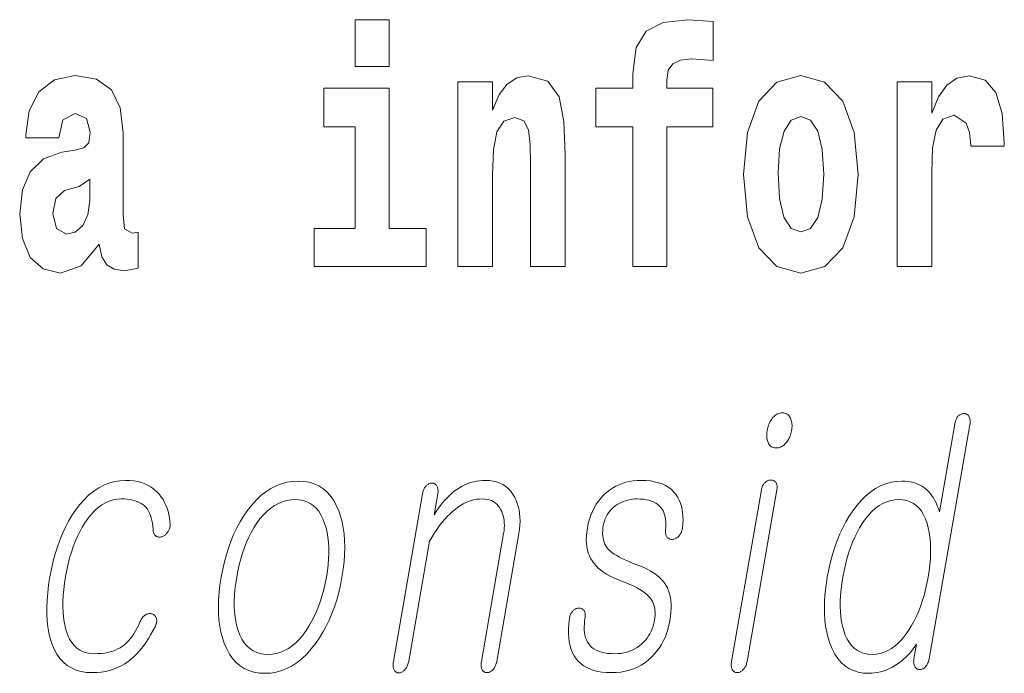
# Model space of a CAD drawing. Extents: x 0 to 420, y 0 to 297.
# Drawn here: x 300 to 304, y 13 to 16 of the extents above; entities that cross this region are included whole.
import ezdxf

# ---------------------------------------------------------------- set-up
doc = ezdxf.new("R2010")
doc.units = 0

msp = doc.modelspace()

# ---------------------------------------------------------------- linework, layer by layer
at = {"color": 7, "lineweight": 13}
for points in [[(301.1321, 15.6549), (301.1321, 15.4393), (301.2886, 15.4393), (301.2886, 15.6549)], [(302.2416, 15.1619), (302.4125, 15.1619), (302.4125, 14.5168), (302.5689, 14.5168), (302.5689, 15.1619), (302.7809, 15.1619), (302.7809, 15.3395), (302.5689, 15.3395), (302.5689, 15.3759), (302.5756, 15.4219), (302.5967, 15.452), (302.6322, 15.4679), (302.6832, 15.4742), (302.782, 15.4663), (302.782, 15.647), (302.6655, 15.6549), (302.5523, 15.6422), (302.4735, 15.6026), (302.4269, 15.5265), (302.4125, 15.406), (302.4125, 15.3395), (302.2416, 15.3395)], [(299.7663, 15.1112), (299.7841, 15.1936), (299.8406, 15.2222), (299.8928, 15.2), (299.9106, 15.1366), (299.9039, 15.0874), (299.8817, 15.0637), (299.8418, 15.0542), (299.7796, 15.0447), (299.6953, 15.013), (299.6343, 14.9543), (299.5977, 14.8703), (299.5854, 14.7609), (299.5977, 14.6468), (299.6343, 14.5596), (299.6931, 14.5073), (299.773, 14.4867), (299.8684, 14.52), (299.9516, 14.6199), (299.9638, 14.5628), (299.9871, 14.5248), (300.0204, 14.5057), (300.0681, 14.4978), (300.1313, 14.5105), (300.1313, 14.6753), (300.1047, 14.6706), (300.0692, 14.6912), (300.0626, 14.7562), (300.0626, 15.1334), (300.0492, 15.2491), (300.0093, 15.3315), (299.9394, 15.3807), (299.8406, 15.3981), (299.7452, 15.3775), (299.6742, 15.322), (299.6287, 15.2349), (299.6143, 15.1239), (299.6143, 15.1112)], [(301.6059, 15.368), (301.6059, 14.5168), (301.7645, 14.5168), (301.7645, 14.94), (301.769, 15.0557), (301.7856, 15.1382), (301.8178, 15.1873), (301.8677, 15.2047), (301.9088, 15.1889), (301.931, 15.1477), (301.9387, 15.0795), (301.9409, 14.9908), (301.9409, 14.5168), (302.0996, 14.5168), (302.0996, 15.0336), (302.0941, 15.1857), (302.0719, 15.2998), (302.0208, 15.3712), (301.9299, 15.3965), (301.8766, 15.387), (301.8322, 15.3585), (301.7956, 15.3094), (301.7645, 15.238), (301.7645, 15.368)], [(302.9229, 14.9416), (302.9406, 14.7467), (302.9928, 14.604), (303.076, 14.5168), (303.1869, 14.4867), (303.2968, 14.5168), (303.38, 14.604), (303.4321, 14.7467), (303.451, 14.9416), (303.4321, 15.135), (303.38, 15.2792), (303.2957, 15.3664), (303.1858, 15.3981), (303.076, 15.3664), (302.9928, 15.2792), (302.9406, 15.135)], [(303.6307, 15.368), (303.6307, 14.5168), (303.7905, 14.5168), (303.7905, 14.9496), (303.7938, 15.0637), (303.8105, 15.1461), (303.8416, 15.1968), (303.8926, 15.2142), (303.9492, 15.1778), (303.9647, 15.135), (303.9702, 15.0764), (303.9702, 15.0716), (304.1245, 15.0716), (304.1245, 15.0859), (304.1145, 15.2222), (304.0856, 15.3189), (304.0357, 15.3759), (303.9636, 15.3965), (303.9059, 15.3854), (303.8593, 15.3537), (303.8205, 15.2998), (303.7905, 15.2238), (303.7905, 15.368)], [(301.4594, 14.6928), (301.2886, 14.6928), (301.2886, 15.3395), (300.9879, 15.3395), (300.9879, 15.1619), (301.1321, 15.1619), (301.1321, 14.6928), (300.9424, 14.6928), (300.9424, 14.5168), (301.4594, 14.5168)], [(303.1869, 15.2095), (303.2313, 15.1921), (303.2646, 15.1413), (303.2846, 15.0573), (303.2923, 14.9432), (303.2846, 14.8275), (303.2646, 14.7435), (303.2313, 14.6928), (303.1869, 14.6769), (303.1414, 14.6928), (303.1082, 14.7451), (303.0882, 14.8307), (303.0815, 14.9496), (303.0882, 15.0605), (303.1093, 15.1413), (303.1425, 15.1921)], [(299.9083, 14.8212), (299.8994, 14.7562), (299.8762, 14.707), (299.8418, 14.6753), (299.8007, 14.6658), (299.7552, 14.6928), (299.7386, 14.7625), (299.7519, 14.8307), (299.7918, 14.8671), (299.8595, 14.8862), (299.9083, 14.9194)], [(303.1013, 13.8428), (303.0959, 13.8425), (303.0907, 13.8418), (303.0857, 13.8405), (303.0808, 13.8388), (303.076, 13.8365), (303.0715, 13.8338), (303.0671, 13.8306), (303.0629, 13.8268), (303.0588, 13.8226), (303.0549, 13.8179), (303.0515, 13.8131), (303.0483, 13.8081), (303.0453, 13.8029), (303.0427, 13.7975), (303.0402, 13.7919), (303.0379, 13.786), (303.0359, 13.7799), (303.0341, 13.7736), (303.0326, 13.7671), (303.0313, 13.7604), (303.0303, 13.754), (303.0297, 13.7478), (303.0293, 13.7418), (303.0292, 13.736), (303.0295, 13.7305), (303.0301, 13.7251), (303.031, 13.72), (303.0322, 13.7151), (303.0337, 13.7104), (303.0355, 13.706), (303.0378, 13.7013), (303.0403, 13.697), (303.0433, 13.6933), (303.0465, 13.6901), (303.0501, 13.6873), (303.0541, 13.6851), (303.0583, 13.6833), (303.063, 13.6821), (303.0679, 13.6814), (303.0732, 13.6811), (303.0784, 13.6814), (303.0834, 13.6821), (303.0883, 13.6833), (303.0932, 13.6851), (303.0979, 13.6873), (303.1024, 13.6901), (303.1069, 13.6933), (303.1112, 13.697), (303.1154, 13.7013), (303.1196, 13.706), (303.1232, 13.7107), (303.1266, 13.7156), (303.1296, 13.7207), (303.1325, 13.7259), (303.135, 13.7312), (303.1373, 13.7368), (303.1393, 13.7424), (303.1411, 13.7483), (303.1426, 13.7542), (303.1438, 13.7604), (303.1448, 13.7671), (303.1455, 13.7736), (303.1458, 13.7799), (303.1459, 13.786), (303.1456, 13.7919), (303.1449, 13.7975), (303.1439, 13.8029), (303.1426, 13.8081), (303.141, 13.8131), (303.139, 13.8179), (303.1365, 13.8226), (303.1338, 13.8268), (303.1307, 13.8306), (303.1274, 13.8338), (303.1238, 13.8365), (303.1199, 13.8388), (303.1157, 13.8405), (303.1111, 13.8418), (303.1064, 13.8425)], [(303.9656, 13.7884), (303.9663, 13.7932), (303.9668, 13.7979), (303.967, 13.8023), (303.9669, 13.8065), (303.9666, 13.8105), (303.966, 13.8143), (303.9652, 13.8179), (303.9641, 13.8212), (303.9626, 13.8243), (303.961, 13.8272), (303.9594, 13.8296), (303.9576, 13.8317), (303.9557, 13.8336), (303.9537, 13.8352), (303.9515, 13.8365), (303.9493, 13.8377), (303.947, 13.8385), (303.9445, 13.8392), (303.942, 13.8395), (303.9393, 13.8397), (303.9364, 13.8395), (303.9335, 13.8392), (303.9307, 13.8387), (303.9279, 13.8379), (303.9252, 13.8369), (303.9225, 13.8357), (303.9199, 13.8343), (303.9174, 13.8327), (303.9149, 13.8308), (303.9124, 13.8288), (303.91, 13.8259), (303.9077, 13.8228), (303.9056, 13.8195), (303.9037, 13.8161), (303.9019, 13.8125), (303.9003, 13.8086), (303.8989, 13.8046), (303.8977, 13.8004), (303.8966, 13.796), (303.8957, 13.7915), (303.8255, 13.3873), (303.8208, 13.4015), (303.8157, 13.415), (303.8102, 13.4277), (303.8042, 13.4396), (303.7979, 13.4507), (303.7911, 13.461), (303.784, 13.4706), (303.7764, 13.4793), (303.7685, 13.4874), (303.7601, 13.4946), (303.7515, 13.5011), (303.7424, 13.5069), (303.7329, 13.512), (303.723, 13.5165), (303.7126, 13.5202), (303.7017, 13.5233), (303.6903, 13.5257), (303.6785, 13.5274), (303.6662, 13.5284), (303.6535, 13.5288), (303.6277, 13.5274), (303.6026, 13.5233), (303.5782, 13.5165), (303.5544, 13.5069), (303.5314, 13.4946), (303.509, 13.4795), (303.4873, 13.4618), (303.4663, 13.4412), (303.446, 13.418), (303.4264, 13.392), (303.4098, 13.3671), (303.3942, 13.3409), (303.3797, 13.3135), (303.3663, 13.2848), (303.354, 13.2548), (303.3427, 13.2236), (303.3326, 13.191), (303.3234, 13.1572), (303.3154, 13.1221), (303.3084, 13.0858), (303.3028, 13.0497), (303.2987, 13.0149), (303.2961, 12.9813), (303.295, 12.949), (303.2955, 12.9179), (303.2974, 12.8881), (303.3009, 12.8595), (303.3058, 12.8321), (303.3123, 12.806), (303.3203, 12.7811), (303.3309, 12.7548), (303.343, 12.7313), (303.3569, 12.7106), (303.3724, 12.6926), (303.3895, 12.6774), (303.4082, 12.6649), (303.4286, 12.6552), (303.4507, 12.6483), (303.4744, 12.6441), (303.4997, 12.6428), (303.5132, 12.6432), (303.5267, 12.6444), (303.5401, 12.6465), (303.5534, 12.6495), (303.5665, 12.6533), (303.5796, 12.6579), (303.5926, 12.6633), (303.6054, 12.6696), (303.6182, 12.6768), (303.6308, 12.6847), (303.6414, 12.6924), (303.6517, 12.7003), (303.6616, 12.7087), (303.671, 12.7173), (303.6801, 12.7263), (303.6887, 12.7357), (303.697, 12.7453), (303.7049, 12.7554), (303.7124, 12.7657), (303.7195, 12.7764), (303.7079, 12.7096), (303.7072, 12.7053), (303.7068, 12.7012), (303.7066, 12.6972), (303.7067, 12.6934), (303.707, 12.6898), (303.7075, 12.6863), (303.7082, 12.6829), (303.7092, 12.6798), (303.7104, 12.6767), (303.7119, 12.6739), (303.7135, 12.6715), (303.7153, 12.6693), (303.7172, 12.6674), (303.7192, 12.6656), (303.7213, 12.6641), (303.7234, 12.6628), (303.7258, 12.6618), (303.7281, 12.6609), (303.7307, 12.6603), (303.7333, 12.6599), (303.7362, 12.66), (303.739, 12.6603), (303.7418, 12.6608), (303.7445, 12.6616), (303.7471, 12.6626), (303.7497, 12.6638), (303.7521, 12.6652), (303.7545, 12.6668), (303.7568, 12.6687), (303.7591, 12.6707), (303.7617, 12.6737), (303.7642, 12.6768), (303.7666, 12.6801), (303.7687, 12.6837), (303.7708, 12.6875), (303.7726, 12.6915), (303.7743, 12.6957), (303.7758, 12.7001), (303.7771, 12.7047), (303.7783, 12.7096)], [(300.0737, 13.5319), (300.0932, 13.5312), (300.1119, 13.5293), (300.1297, 13.526), (300.1466, 13.5214), (300.1626, 13.5156), (300.1777, 13.5084), (300.192, 13.4999), (300.2053, 13.4901), (300.2178, 13.479), (300.2294, 13.4666), (300.2381, 13.4551), (300.2461, 13.4432), (300.2532, 13.4306), (300.2594, 13.4176), (300.2648, 13.404), (300.2694, 13.3899), (300.2731, 13.3753), (300.276, 13.3602), (300.278, 13.3445), (300.2792, 13.3283), (300.2791, 13.3243), (300.2787, 13.3204), (300.2781, 13.3166), (300.2773, 13.3128), (300.2762, 13.3092), (300.2749, 13.3057), (300.2733, 13.3023), (300.2716, 13.2989), (300.2696, 13.2957), (300.2673, 13.2925), (300.2651, 13.2895), (300.2628, 13.2867), (300.2605, 13.2842), (300.258, 13.2818), (300.2554, 13.2797), (300.2527, 13.2778), (300.25, 13.2761), (300.2471, 13.2746), (300.2441, 13.2733), (300.2411, 13.2723), (300.2378, 13.2715), (300.2346, 13.2709), (300.2316, 13.2706), (300.2286, 13.2706), (300.2258, 13.2707), (300.223, 13.2712), (300.2204, 13.2719), (300.2179, 13.2728), (300.2155, 13.274), (300.2132, 13.2754), (300.2107, 13.2774), (300.2085, 13.2796), (300.2065, 13.2821), (300.2049, 13.2849), (300.2034, 13.2878), (300.2023, 13.2911), (300.2014, 13.2946), (300.2008, 13.2983), (300.2005, 13.3023), (300.2004, 13.3065), (300.1992, 13.3207), (300.1975, 13.3342), (300.1951, 13.3468), (300.192, 13.3587), (300.1884, 13.3698), (300.1842, 13.3802), (300.1793, 13.3897), (300.1739, 13.3985), (300.1678, 13.4065), (300.1611, 13.4138), (300.1537, 13.42), (300.1456, 13.4255), (300.1367, 13.4304), (300.1271, 13.4346), (300.1168, 13.4382), (300.1057, 13.4412), (300.094, 13.4435), (300.0815, 13.4451), (300.0682, 13.4461), (300.0543, 13.4464), (300.0352, 13.4453), (300.0167, 13.442), (299.9986, 13.4365), (299.981, 13.4287), (299.964, 13.4188), (299.9474, 13.4067), (299.9314, 13.3923), (299.9159, 13.3758), (299.9008, 13.357), (299.8863, 13.336), (299.874, 13.3162), (299.8624, 13.2953), (299.8516, 13.2733), (299.8416, 13.2502), (299.8322, 13.2261), (299.8236, 13.2008), (299.8158, 13.1745), (299.8087, 13.147), (299.8024, 13.1185), (299.7968, 13.0889), (299.792, 13.0587), (299.7883, 13.0296), (299.7858, 13.0017), (299.7844, 12.975), (299.7842, 12.9494), (299.7851, 12.9249), (299.7871, 12.9016), (299.7902, 12.8795), (299.7945, 12.8585), (299.7999, 12.8386), (299.8071, 12.8185), (299.8156, 12.8006), (299.8254, 12.7847), (299.8365, 12.771), (299.8489, 12.7593), (299.8626, 12.7498), (299.8776, 12.7424), (299.8939, 12.7372), (299.9115, 12.734), (299.9304, 12.7329), (299.9462, 12.7333), (299.9614, 12.7343), (299.9759, 12.736), (299.9897, 12.7384), (300.0029, 12.7415), (300.0154, 12.7452), (300.0273, 12.7497), (300.0385, 12.7548), (300.0491, 12.7606), (300.0591, 12.7671), (300.0685, 12.7744), (300.0777, 12.7827), (300.0866, 12.7918), (300.0953, 12.8019), (300.1037, 12.813), (300.1118, 12.8249), (300.1196, 12.8378), (300.1272, 12.8517), (300.1345, 12.8664), (300.1415, 12.8821), (300.1433, 12.8864), (300.1452, 12.8904), (300.1473, 12.8941), (300.1497, 12.8976), (300.1521, 12.9008), (300.1548, 12.9038), (300.1577, 12.9065), (300.1607, 12.909), (300.1639, 12.9112), (300.1674, 12.9132), (300.1703, 12.9147), (300.1733, 12.9158), (300.1763, 12.9168), (300.1792, 12.9175), (300.1821, 12.9179), (300.185, 12.9181), (300.1878, 12.918), (300.1907, 12.9177), (300.1935, 12.9172), (300.1963, 12.9163), (300.1992, 12.9153), (300.2019, 12.914), (300.2044, 12.9126), (300.2066, 12.9109), (300.2087, 12.909), (300.2105, 12.9068), (300.2121, 12.9045), (300.2134, 12.9019), (300.2146, 12.8991), (300.2155, 12.8961), (300.2164, 12.8929), (300.217, 12.8896), (300.2172, 12.8861), (300.2172, 12.8825), (300.2168, 12.8786), (300.216, 12.8747), (300.215, 12.8706), (300.2136, 12.8663), (300.2119, 12.8619), (300.2099, 12.8573), (300.1996, 12.8382), (300.1892, 12.82), (300.1787, 12.8029), (300.168, 12.7866), (300.1572, 12.7714), (300.1463, 12.7571), (300.1353, 12.7438), (300.1241, 12.7314), (300.1128, 12.72), (300.1013, 12.7096), (300.0859, 12.6975), (300.0698, 12.6867), (300.0531, 12.6771), (300.0359, 12.6688), (300.018, 12.6618), (299.9996, 12.6561), (299.9805, 12.6516), (299.9609, 12.6484), (299.9407, 12.6465), (299.9198, 12.6459), (299.8932, 12.6472), (299.8684, 12.6512), (299.8453, 12.6579), (299.8241, 12.6673), (299.8046, 12.6793), (299.7869, 12.694), (299.771, 12.7114), (299.7569, 12.7314), (299.7445, 12.7542), (299.7339, 12.7796), (299.7263, 12.8036), (299.7201, 12.8292), (299.7154, 12.8562), (299.7122, 12.8848), (299.7106, 12.9148), (299.7104, 12.9463), (299.7118, 12.9793), (299.7147, 13.0138), (299.719, 13.0498), (299.7249, 13.0873), (299.7319, 13.1237), (299.7399, 13.1588), (299.7491, 13.1927), (299.7592, 13.2254), (299.7705, 13.2568), (299.7829, 13.2869), (299.7963, 13.3158), (299.8109, 13.3435), (299.8264, 13.3699), (299.8431, 13.3951), (299.863, 13.4211), (299.8836, 13.4443), (299.9049, 13.4649), (299.9268, 13.4826), (299.9496, 13.4977), (299.973, 13.51), (299.9971, 13.5196), (300.0219, 13.5264), (300.0474, 13.5305)], [(300.8697, 13.5288), (300.843, 13.5274), (300.817, 13.5233), (300.7917, 13.5165), (300.7672, 13.5069), (300.7433, 13.4946), (300.7201, 13.4795), (300.6977, 13.4618), (300.6759, 13.4412), (300.6549, 13.418), (300.6346, 13.392), (300.6175, 13.3671), (300.6016, 13.3409), (300.5867, 13.3135), (300.573, 13.2848), (300.5605, 13.2548), (300.549, 13.2236), (300.5387, 13.191), (300.5294, 13.1572), (300.5213, 13.1221), (300.5143, 13.0858), (300.5088, 13.0497), (300.5047, 13.0149), (300.5023, 12.9813), (300.5013, 12.949), (300.502, 12.9179), (300.5042, 12.8881), (300.5079, 12.8595), (300.5132, 12.8321), (300.5201, 12.806), (300.5285, 12.7811), (300.5397, 12.7548), (300.5526, 12.7313), (300.5672, 12.7106), (300.5835, 12.6926), (300.6014, 12.6774), (300.6209, 12.6649), (300.6422, 12.6552), (300.665, 12.6483), (300.6896, 12.6441), (300.7158, 12.6428), (300.7423, 12.6441), (300.7681, 12.6483), (300.7932, 12.6552), (300.8176, 12.6649), (300.8414, 12.6774), (300.8645, 12.6926), (300.8869, 12.7106), (300.9086, 12.7313), (300.9297, 12.7548), (300.95, 12.7811), (300.9673, 12.806), (300.9834, 12.8321), (300.9984, 12.8595), (301.0122, 12.8881), (301.0249, 12.9179), (301.0365, 12.949), (301.0468, 12.9813), (301.0561, 13.0149), (301.0642, 13.0497), (301.0711, 13.0858), (301.0768, 13.1221), (301.0808, 13.1572), (301.0833, 13.191), (301.0841, 13.2236), (301.0834, 13.2548), (301.0811, 13.2848), (301.0773, 13.3135), (301.0718, 13.3409), (301.0648, 13.3671), (301.0561, 13.392), (301.0448, 13.418), (301.0319, 13.4412), (301.0173, 13.4618), (301.0011, 13.4795), (300.9833, 13.4946), (300.9639, 13.5069), (300.9427, 13.5165), (300.92, 13.5233), (300.8957, 13.5274)], [(301.4423, 13.4697), (301.3082, 12.6972), (301.3074, 12.6923), (301.3069, 12.6877), (301.3067, 12.6832), (301.3066, 12.679), (301.3069, 12.675), (301.3073, 12.6712), (301.308, 12.6677), (301.309, 12.6643), (301.3102, 12.6612), (301.3116, 12.6583), (301.3133, 12.6557), (301.315, 12.6533), (301.317, 12.6512), (301.319, 12.6494), (301.3212, 12.6478), (301.3235, 12.6466), (301.326, 12.6456), (301.3286, 12.6449), (301.3313, 12.6445), (301.3342, 12.6443), (301.337, 12.6447), (301.3397, 12.6454), (301.3424, 12.6462), (301.3451, 12.6473), (301.3477, 12.6486), (301.3503, 12.6501), (301.3529, 12.6518), (301.3555, 12.6538), (301.358, 12.6559), (301.3605, 12.6583), (301.3632, 12.6615), (301.3657, 12.6649), (301.368, 12.6685), (301.3702, 12.6722), (301.3721, 12.6762), (301.3739, 12.6803), (301.3754, 12.6846), (301.3768, 12.6891), (301.3779, 12.6938), (301.3789, 12.6987), (301.475, 13.2521), (301.4864, 13.2715), (301.498, 13.2898), (301.5096, 13.3072), (301.5214, 13.3235), (301.5332, 13.3388), (301.5451, 13.353), (301.5572, 13.3662), (301.5693, 13.3784), (301.5815, 13.3896), (301.5938, 13.3998), (301.6057, 13.4086), (301.6177, 13.4165), (301.6298, 13.4235), (301.6421, 13.4296), (301.6544, 13.4347), (301.6669, 13.4389), (301.6794, 13.4422), (301.6921, 13.4445), (301.7049, 13.4459), (301.7178, 13.4464), (301.7293, 13.4459), (301.7401, 13.4444), (301.7503, 13.4419), (301.7599, 13.4384), (301.7687, 13.434), (301.777, 13.4285), (301.7846, 13.422), (301.7915, 13.4146), (301.7978, 13.4061), (301.8035, 13.3967), (301.808, 13.3877), (301.8117, 13.3783), (301.8148, 13.3684), (301.8171, 13.3581), (301.8188, 13.3473), (301.8196, 13.336), (301.8199, 13.3243), (301.8193, 13.3121), (301.8181, 13.2994), (301.8161, 13.2863), (301.7138, 12.6972), (301.7131, 12.6926), (301.7126, 12.6882), (301.7124, 12.6839), (301.7124, 12.6798), (301.7126, 12.6758), (301.7131, 12.672), (301.7138, 12.6683), (301.7148, 12.6648), (301.7159, 12.6615), (301.7173, 12.6583), (301.719, 12.6559), (301.7208, 12.6538), (301.7227, 12.652), (301.7248, 12.6504), (301.727, 12.649), (301.7294, 12.6479), (301.7319, 12.647), (301.7345, 12.6464), (301.7372, 12.646), (301.7401, 12.6459), (301.7428, 12.646), (301.7455, 12.6464), (301.7482, 12.647), (301.7508, 12.6479), (301.7534, 12.649), (301.756, 12.6504), (301.7586, 12.652), (301.7611, 12.6538), (301.7637, 12.6559), (301.7661, 12.6583), (301.7689, 12.6615), (301.7714, 12.6648), (301.7737, 12.6683), (301.7758, 12.672), (301.7777, 12.6758), (301.7794, 12.6798), (301.7809, 12.6839), (301.7822, 12.6882), (301.7834, 12.6926), (301.7843, 12.6972), (301.8866, 13.2863), (301.8895, 13.3062), (301.8914, 13.3254), (301.8921, 13.344), (301.8917, 13.3619), (301.8902, 13.3792), (301.8876, 13.3958), (301.8839, 13.4117), (301.879, 13.4271), (301.873, 13.4417), (301.866, 13.4557), (301.8572, 13.4702), (301.8474, 13.4831), (301.8366, 13.4946), (301.8248, 13.5045), (301.812, 13.5128), (301.7982, 13.5197), (301.7833, 13.525), (301.7674, 13.5288), (301.7505, 13.5311), (301.7326, 13.5319), (301.7184, 13.5315), (301.7044, 13.5302), (301.6907, 13.5281), (301.6771, 13.5252), (301.6638, 13.5214), (301.6506, 13.5168), (301.6378, 13.5113), (301.6251, 13.505), (301.6126, 13.4979), (301.6003, 13.4899), (301.5888, 13.4815), (301.5776, 13.4723), (301.5665, 13.4625), (301.5558, 13.4519), (301.5452, 13.4406), (301.5349, 13.4285), (301.5248, 13.4158), (301.515, 13.4024), (301.5054, 13.3882), (301.496, 13.3733), (301.5128, 13.4697), (301.5134, 13.4743), (301.5139, 13.4787), (301.514, 13.4829), (301.5139, 13.4869), (301.5135, 13.4907), (301.5129, 13.4943), (301.5121, 13.4978), (301.5109, 13.501), (301.5095, 13.5041), (301.5079, 13.507), (301.5062, 13.5094), (301.5044, 13.5115), (301.5025, 13.5134), (301.5005, 13.515), (301.4984, 13.5163), (301.4962, 13.5175), (301.4939, 13.5183), (301.4914, 13.519), (301.4888, 13.5193), (301.4862, 13.5195), (301.4832, 13.5193), (301.4803, 13.519), (301.4775, 13.5183), (301.4747, 13.5175), (301.472, 13.5163), (301.4693, 13.515), (301.4667, 13.5134), (301.4641, 13.5115), (301.4615, 13.5094), (301.459, 13.507), (301.4566, 13.5041), (301.4543, 13.501), (301.4522, 13.4978), (301.4503, 13.4943), (301.4485, 13.4907), (301.4469, 13.4869), (301.4455, 13.4829), (301.4443, 13.4787), (301.4432, 13.4743)], [(302.4496, 13.5319), (302.4315, 13.5313), (302.4138, 13.5296), (302.3967, 13.5268), (302.3801, 13.5229), (302.364, 13.5179), (302.3484, 13.5117), (302.3333, 13.5045), (302.3187, 13.4961), (302.3046, 13.4866), (302.291, 13.4759), (302.2775, 13.4637), (302.265, 13.4505), (302.2535, 13.4364), (302.243, 13.4215), (302.2337, 13.4056), (302.2253, 13.3888), (302.218, 13.3711), (302.2118, 13.3526), (302.2066, 13.3331), (302.2025, 13.3127), (302.1997, 13.2938), (302.1981, 13.2757), (302.1975, 13.2584), (302.1982, 13.2418), (302.1999, 13.2261), (302.2028, 13.2111), (302.2068, 13.1968), (302.212, 13.1834), (302.2183, 13.1707), (302.2258, 13.1588), (302.2336, 13.1481), (302.2425, 13.1378), (302.2527, 13.1279), (302.264, 13.1183), (302.2765, 13.1091), (302.2902, 13.1003), (302.305, 13.0918), (302.3211, 13.0837), (302.3383, 13.076), (302.3567, 13.0687), (302.377, 13.0611), (302.3958, 13.0534), (302.4131, 13.0456), (302.4291, 13.0376), (302.4436, 13.0294), (302.4567, 13.0211), (302.4683, 13.0126), (302.4785, 13.004), (302.4873, 12.9952), (302.4946, 12.9863), (302.4998, 12.9789), (302.5042, 12.9709), (302.5078, 12.9623), (302.5107, 12.9532), (302.5128, 12.9435), (302.5141, 12.9333), (302.5146, 12.9225), (302.5143, 12.9112), (302.5133, 12.8993), (302.5114, 12.8868), (302.5087, 12.8734), (302.5053, 12.8606), (302.5012, 12.8483), (302.4964, 12.8366), (302.4908, 12.8254), (302.4846, 12.8148), (302.4777, 12.8048), (302.4701, 12.7953), (302.4618, 12.7864), (302.4528, 12.778), (302.4426, 12.7694), (302.4319, 12.7618), (302.4207, 12.755), (302.4091, 12.7492), (302.3969, 12.7442), (302.3843, 12.7401), (302.3712, 12.737), (302.3576, 12.7347), (302.3436, 12.7334), (302.3291, 12.7329), (302.3119, 12.7334), (302.2959, 12.7347), (302.281, 12.737), (302.2672, 12.7401), (302.2546, 12.7442), (302.2431, 12.7492), (302.2328, 12.755), (302.2235, 12.7618), (302.2155, 12.7694), (302.2085, 12.778), (302.2029, 12.7868), (302.1982, 12.7963), (302.1943, 12.8067), (302.1914, 12.8178), (302.1893, 12.8297), (302.1882, 12.8424), (302.1879, 12.8558), (302.1885, 12.87), (302.1899, 12.885), (302.1923, 12.9008), (302.1927, 12.905), (302.1929, 12.9091), (302.1928, 12.9129), (302.1925, 12.9165), (302.1919, 12.9198), (302.1911, 12.923), (302.1901, 12.9259), (302.1888, 12.9287), (302.1873, 12.9312), (302.1855, 12.9334), (302.1837, 12.9355), (302.1819, 12.9373), (302.1799, 12.9388), (302.1777, 12.9402), (302.1755, 12.9412), (302.1731, 12.942), (302.1705, 12.9426), (302.1678, 12.9429), (302.165, 12.943), (302.1621, 12.9428), (302.1592, 12.9426), (302.1563, 12.9423), (302.1536, 12.9416), (302.1508, 12.9408), (302.1482, 12.9397), (302.1456, 12.9383), (302.1432, 12.9367), (302.1407, 12.9348), (302.1384, 12.9327), (302.1361, 12.9303), (302.1334, 12.9275), (302.131, 12.9244), (302.1288, 12.9212), (302.1268, 12.9179), (302.1251, 12.9144), (302.1235, 12.9107), (302.1222, 12.9069), (302.1212, 12.903), (302.1203, 12.8989), (302.1197, 12.8946), (302.1168, 12.8709), (302.1153, 12.8484), (302.1151, 12.827), (302.1162, 12.8068), (302.1187, 12.7877), (302.1225, 12.7698), (302.1277, 12.753), (302.1342, 12.7374), (302.142, 12.7229), (302.1512, 12.7096), (302.1616, 12.6975), (302.1733, 12.6867), (302.1863, 12.6771), (302.2006, 12.6688), (302.2162, 12.6618), (302.2329, 12.6561), (302.251, 12.6516), (302.2704, 12.6484), (302.291, 12.6465), (302.3128, 12.6459), (302.3349, 12.6466), (302.3562, 12.6487), (302.3767, 12.6523), (302.3964, 12.6573), (302.4153, 12.6638), (302.4334, 12.6716), (302.4508, 12.6809), (302.4673, 12.6916), (302.483, 12.7038), (302.4979, 12.7174), (302.5108, 12.7305), (302.5227, 12.7445), (302.5336, 12.7593), (302.5435, 12.7748), (302.5525, 12.7912), (302.5605, 12.8084), (302.5675, 12.8264), (302.5736, 12.8452), (302.5787, 12.8648), (302.5828, 12.8853), (302.5858, 12.9056), (302.5878, 12.9251), (302.5887, 12.9437), (302.5885, 12.9614), (302.5872, 12.9781), (302.5849, 12.994), (302.5814, 13.009), (302.5769, 13.023), (302.5712, 13.0362), (302.5645, 13.0485), (302.5562, 13.0609), (302.5464, 13.0729), (302.5351, 13.0843), (302.5223, 13.0952), (302.508, 13.1056), (302.4922, 13.1154), (302.4749, 13.1247), (302.456, 13.1335), (302.4357, 13.1418), (302.4139, 13.1495), (302.3961, 13.1564), (302.3797, 13.1634), (302.3644, 13.1704), (302.3504, 13.1776), (302.3376, 13.1849), (302.3261, 13.1922), (302.3159, 13.1997), (302.3068, 13.2072), (302.299, 13.2148), (302.2925, 13.2226), (302.2874, 13.2303), (302.283, 13.2385), (302.2794, 13.2473), (302.2766, 13.2566), (302.2746, 13.2665), (302.2733, 13.2768), (302.2728, 13.2877), (302.2731, 13.2992), (302.2741, 13.3111), (302.2759, 13.3236), (302.2782, 13.3343), (302.2812, 13.3446), (302.2848, 13.3546), (302.2892, 13.3641), (302.2943, 13.3733), (302.3, 13.3822), (302.3065, 13.3906), (302.3137, 13.3987), (302.3216, 13.4064), (302.3302, 13.4138), (302.3392, 13.42), (302.3485, 13.4255), (302.3581, 13.4304), (302.3679, 13.4346), (302.378, 13.4382), (302.3883, 13.4412), (302.399, 13.4435), (302.4099, 13.4451), (302.4211, 13.4461), (302.4325, 13.4464), (302.4473, 13.446), (302.4612, 13.4448), (302.4742, 13.4429), (302.4863, 13.4402), (302.4976, 13.4367), (302.5079, 13.4324), (302.5174, 13.4274), (302.526, 13.4215), (302.5337, 13.4149), (302.5405, 13.4075), (302.5462, 13.4001), (302.5511, 13.3919), (302.5552, 13.3831), (302.5586, 13.3737), (302.5613, 13.3636), (302.5632, 13.3529), (302.5644, 13.3415), (302.5648, 13.3294), (302.5644, 13.3167), (302.5633, 13.3034), (302.5629, 13.2991), (302.5628, 13.2951), (302.5629, 13.2912), (302.5633, 13.2875), (302.5639, 13.284), (302.5648, 13.2806), (302.566, 13.2775), (302.5674, 13.2745), (302.5691, 13.2718), (302.571, 13.2692), (302.573, 13.2671), (302.575, 13.2653), (302.5772, 13.2638), (302.5795, 13.2625), (302.5819, 13.2614), (302.5844, 13.2606), (302.587, 13.2601), (302.5898, 13.2597), (302.5926, 13.2597), (302.5956, 13.2599), (302.5988, 13.2606), (302.602, 13.2615), (302.605, 13.2626), (302.6081, 13.2638), (302.611, 13.2653), (302.6138, 13.267), (302.6166, 13.2688), (302.6193, 13.2708), (302.6219, 13.273), (302.6244, 13.2754), (302.6271, 13.2786), (302.6295, 13.2819), (302.6318, 13.2853), (302.6338, 13.2888), (302.6356, 13.2925), (302.6371, 13.2963), (302.6385, 13.3002), (302.6396, 13.3043), (302.6404, 13.3084), (302.6411, 13.3127), (302.6427, 13.3313), (302.6434, 13.3491), (302.643, 13.3662), (302.6416, 13.3826), (302.6392, 13.3982), (302.6357, 13.4131), (302.6313, 13.4272), (302.6258, 13.4405), (302.6194, 13.4532), (302.6118, 13.465), (302.6017, 13.4777), (302.5902, 13.4891), (302.5773, 13.4991), (302.5631, 13.5078), (302.5475, 13.5152), (302.5307, 13.5212), (302.5124, 13.5259), (302.4928, 13.5292), (302.4719, 13.5312)], [(303.0045, 13.4884), (302.8671, 12.6972), (302.8664, 12.6926), (302.866, 12.6882), (302.8657, 12.6839), (302.8657, 12.6798), (302.866, 12.6758), (302.8664, 12.672), (302.8671, 12.6683), (302.868, 12.6648), (302.8692, 12.6615), (302.8706, 12.6583), (302.8723, 12.6559), (302.8741, 12.6538), (302.876, 12.652), (302.8781, 12.6504), (302.8803, 12.649), (302.8827, 12.6479), (302.8852, 12.647), (302.8878, 12.6464), (302.8906, 12.646), (302.8934, 12.6459), (302.8964, 12.646), (302.8993, 12.6464), (302.9021, 12.6471), (302.9049, 12.6481), (302.9077, 12.6494), (302.9104, 12.6509), (302.9131, 12.6527), (302.9157, 12.6548), (302.9183, 12.6572), (302.9209, 12.6599), (302.9235, 12.6628), (302.926, 12.6658), (302.9283, 12.6691), (302.9303, 12.6725), (302.9322, 12.6762), (302.9339, 12.68), (302.9354, 12.684), (302.9367, 12.6882), (302.9378, 12.6926), (302.9387, 12.6972), (303.0761, 13.4884), (303.0767, 13.4926), (303.0771, 13.4967), (303.0772, 13.5006), (303.077, 13.5043), (303.0766, 13.5078), (303.076, 13.5111), (303.075, 13.5143), (303.0738, 13.5172), (303.0724, 13.52), (303.0707, 13.5226), (303.0689, 13.5246), (303.0671, 13.5265), (303.0651, 13.5281), (303.063, 13.5295), (303.0607, 13.5307), (303.0583, 13.5317), (303.0558, 13.5325), (303.0532, 13.533), (303.0504, 13.5333), (303.0475, 13.5334), (303.0446, 13.5333), (303.0417, 13.5329), (303.0389, 13.5323), (303.0361, 13.5315), (303.0334, 13.5303), (303.0307, 13.529), (303.028, 13.5273), (303.0255, 13.5255), (303.0229, 13.5234), (303.0204, 13.521), (303.0181, 13.5187), (303.0159, 13.5162), (303.0139, 13.5135), (303.0121, 13.5106), (303.0104, 13.5074), (303.0089, 13.504), (303.0075, 13.5004), (303.0063, 13.4966), (303.0053, 13.4926)], [(300.8548, 13.4433), (300.8742, 13.4422), (300.8923, 13.4389), (300.9091, 13.4334), (300.9247, 13.4256), (300.9389, 13.4157), (300.952, 13.4036), (300.9637, 13.3892), (300.9742, 13.3727), (300.9834, 13.3539), (300.9913, 13.3329), (300.9976, 13.3128), (301.0026, 13.2917), (301.0064, 13.2695), (301.009, 13.2464), (301.0104, 13.2222), (301.0107, 13.1969), (301.0097, 13.1707), (301.0075, 13.1434), (301.0041, 13.1151), (300.9995, 13.0858), (300.994, 13.057), (300.9877, 13.0292), (300.9804, 13.0023), (300.9724, 12.9763), (300.9634, 12.9513), (300.9536, 12.9272), (300.9429, 12.9041), (300.9314, 12.8818), (300.919, 12.8605), (300.9058, 12.8402), (300.8905, 12.8192), (300.8748, 12.8004), (300.8586, 12.7839), (300.8419, 12.7695), (300.8246, 12.7574), (300.8069, 12.7475), (300.7887, 12.7397), (300.7699, 12.7342), (300.7507, 12.7309), (300.7309, 12.7298), (300.7113, 12.7309), (300.693, 12.7342), (300.676, 12.7397), (300.6602, 12.7475), (300.6457, 12.7574), (300.6324, 12.7695), (300.6205, 12.7839), (300.6097, 12.8004), (300.6003, 12.8192), (300.5921, 12.8402), (300.5864, 12.8603), (300.5817, 12.8813), (300.5782, 12.9034), (300.5759, 12.9265), (300.5747, 12.9505), (300.5746, 12.9756), (300.5757, 13.0016), (300.578, 13.0287), (300.5814, 13.0567), (300.5859, 13.0858), (300.5915, 13.1151), (300.5979, 13.1434), (300.6051, 13.1707), (300.6131, 13.1969), (300.6218, 13.2222), (300.6314, 13.2464), (300.6418, 13.2695), (300.653, 13.2917), (300.6649, 13.3128), (300.6777, 13.3329), (300.6931, 13.3539), (300.7091, 13.3727), (300.7256, 13.3892), (300.7425, 13.4036), (300.76, 13.4157), (300.7779, 13.4256), (300.7964, 13.4334), (300.8154, 13.4389), (300.8348, 13.4422)], [(303.6387, 13.4433), (303.6572, 13.4422), (303.6744, 13.4389), (303.6904, 13.4334), (303.7052, 13.4256), (303.7188, 13.4157), (303.7312, 13.4036), (303.7423, 13.3892), (303.7522, 13.3727), (303.7609, 13.3539), (303.7684, 13.3329), (303.7739, 13.3128), (303.7784, 13.2917), (303.7817, 13.2695), (303.7839, 13.2464), (303.7849, 13.2222), (303.7849, 13.1969), (303.7836, 13.1707), (303.7813, 13.1434), (303.7778, 13.1151), (303.7732, 13.0858), (303.7676, 13.0567), (303.7614, 13.0287), (303.7543, 13.0016), (303.7464, 12.9756), (303.7378, 12.9505), (303.7283, 12.9265), (303.7181, 12.9034), (303.7071, 12.8813), (303.6953, 12.8603), (303.6828, 12.8402), (303.6681, 12.8192), (303.6529, 12.8004), (303.6372, 12.7839), (303.6211, 12.7695), (303.6045, 12.7574), (303.5875, 12.7475), (303.57, 12.7397), (303.552, 12.7342), (303.5336, 12.7309), (303.5148, 12.7298), (303.4961, 12.7309), (303.4786, 12.7342), (303.4624, 12.7397), (303.4475, 12.7475), (303.4338, 12.7574), (303.4213, 12.7695), (303.4101, 12.7839), (303.4001, 12.8004), (303.3914, 12.8192), (303.384, 12.8402), (303.3786, 12.8603), (303.3743, 12.8813), (303.3712, 12.9034), (303.3691, 12.9265), (303.3682, 12.9505), (303.3683, 12.9756), (303.3696, 13.0016), (303.372, 13.0287), (303.3754, 13.0567), (303.38, 13.0858), (303.3856, 13.1151), (303.3919, 13.1434), (303.399, 13.1707), (303.4068, 13.1969), (303.4153, 13.2222), (303.4247, 13.2464), (303.4348, 13.2695), (303.4456, 13.2917), (303.4572, 13.3128), (303.4695, 13.3329), (303.4843, 13.3539), (303.4995, 13.3727), (303.5152, 13.3892), (303.5314, 13.4036), (303.5481, 13.4157), (303.5652, 13.4256), (303.5829, 13.4334), (303.601, 13.4389), (303.6196, 13.4422)]]:
    msp.add_lwpolyline(points, close=True, dxfattribs=at)

doc.saveas('drawing.dxf')
